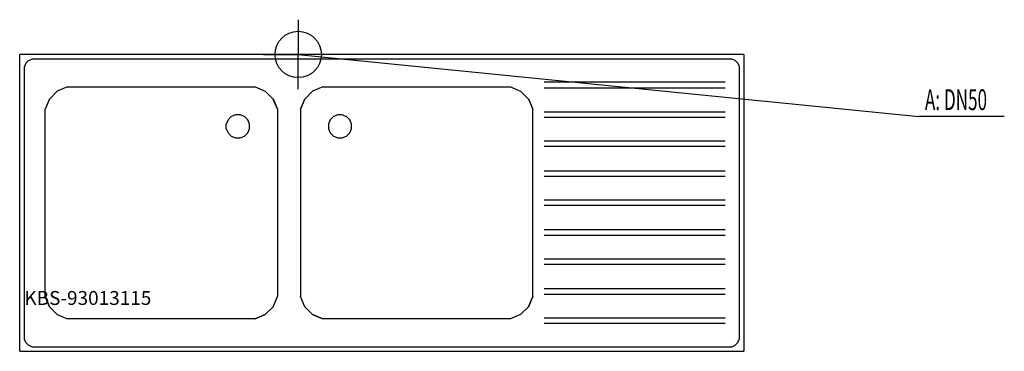
# Model space of a CAD drawing. Units: millimetres. Extents: x 0 to 2121, y 0 to 715.
import ezdxf

# ---------------------------------------------------------------- set-up
doc = ezdxf.new("R2010")
doc.units = ezdxf.units.MM
doc.header["$MEASUREMENT"] = 0
doc.linetypes.add('AUSGEZOGEN', pattern=[0, 0])
doc.layers.get('0').update_dxf_attribs({"color": 1, "linetype": 'AUSGEZOGEN', "true_color": 0xff0000})
doc.layers.add('200', color=7, linetype='AUSGEZOGEN')
doc.layers.add('420', color=2, linetype='AUSGEZOGEN', true_color=0xffff00)
doc.layers.add('550', color=2, linetype='AUSGEZOGEN', true_color=0xffff00)
doc.styles.get("Standard").update_dxf_attribs({"font": 'TXT.SHX'})

# ---------------------------------------------------------------- blocks, each defined once
blk = doc.blocks.new('GER_BLOCK_00001')
at = {"layer": '200', "linetype": 'AUSGEZOGEN'}
for p, q in [((1560, 640), (0, 640)), ((0, 0), (0, 640)), ((1560, 640), (1560, 0)), ((13.04, 621.33), (10, 613.98)), ((13.04, 621.33), (18.67, 626.96)), ((18.67, 626.95), (26.02, 630)), ((1533.98, 630), (26.02, 630)), ((1541.33, 626.96), (1533.98, 630)), ((1541.33, 626.96), (1546.96, 621.33)), ((1546.95, 621.33), (1550, 613.98)), ((10, 26.02), (10, 613.98)), ((1550, 613.98), (1550, 26.02)), ((1520, 580), (1130, 580)), ((81.01, 560.86), (64.13, 543.98)), ((103.06, 570), (81.01, 560.86)), ((103.07, 570), (81.01, 560.86)), ((103.06, 570), (506.94, 570)), ((506.93, 570), (528.99, 560.86)), ((506.94, 570), (528.98, 560.87)), ((545.87, 543.98), (528.98, 560.87)), ((614.13, 543.98), (631.02, 560.87)), ((653.07, 570), (631.01, 560.86)), ((653.06, 570), (631.02, 560.87)), ((653.06, 570), (1056.94, 570)), ((1056.93, 570), (1078.99, 560.86)), ((1056.94, 570), (1078.99, 560.86)), ((1078.99, 560.86), (1095.87, 543.98)), ((1130, 568.3), (1520, 568.3)), ((64.14, 543.99), (55, 521.93)), ((64.13, 543.98), (55, 521.94)), ((545.86, 543.99), (555, 521.93)), ((555, 521.94), (545.87, 543.98)), ((614.14, 543.99), (605, 521.93)), ((605, 521.94), (614.13, 543.98)), ((1095.86, 543.99), (1105, 521.93)), ((1095.87, 543.98), (1105, 521.94)), ((55, 118.07), (55, 521.94)), ((465.02, 510), (455.84, 506.2)), ((474.97, 510), (465.02, 510)), ((484.16, 506.2), (474.97, 510)), ((555, 521.94), (555, 118.06)), ((605, 521.94), (605, 118.06)), ((685.03, 510), (675.84, 506.2)), ((694.98, 510), (685.03, 510)), ((694.98, 510), (704.16, 506.2)), ((1105, 118.07), (1105, 521.94)), ((1130, 516.45), (1520, 516.45)), ((448.8, 499.16), (445, 489.98)), ((445, 480.02), (445, 489.98)), ((455.84, 506.2), (448.8, 499.16)), ((491.2, 499.16), (484.16, 506.2)), ((495, 489.98), (491.2, 499.16)), ((495, 480.02), (495, 489.98)), ((668.8, 499.16), (665, 489.98)), ((665, 489.98), (665, 480.02)), ((675.84, 506.2), (668.8, 499.16)), ((711.2, 499.16), (704.16, 506.2)), ((715, 489.98), (711.2, 499.16)), ((715, 480.02), (715, 489.98)), ((1130, 504.72), (1520, 504.72)), ((445, 480.02), (448.81, 470.84)), ((448.81, 470.84), (455.84, 463.81)), ((484.16, 463.8), (491.2, 470.84)), ((491.2, 470.84), (495, 480.02)), ((665, 480.02), (668.8, 470.84)), ((668.8, 470.84), (675.84, 463.8)), ((704.16, 463.81), (711.19, 470.84)), ((711.19, 470.84), (715, 480.02)), ((455.84, 463.81), (465.02, 460)), ((465.02, 460), (474.98, 460)), ((474.98, 460), (484.16, 463.8)), ((675.84, 463.8), (685.02, 460)), ((685.02, 460), (694.98, 460)), ((694.98, 460), (704.16, 463.81)), ((1520, 452.86), (1130, 452.86)), ((1520, 441.28), (1130, 441.28)), ((1130, 389.42), (1520, 389.42)), ((1130, 377.73), (1520, 377.73)), ((1520, 325.84), (1130, 325.84)), ((1520, 314.16), (1130, 314.16)), ((1130, 262.29), (1520, 262.29)), ((1130, 250.58), (1520, 250.58)), ((1520, 198.72), (1130, 198.72)), ((1520, 187.14), (1130, 187.14)), ((1130, 135.28), (1520, 135.28)), ((55, 118.07), (64.13, 96.02)), ((64.14, 96.01), (55, 118.07)), ((545.86, 96.01), (555, 118.07)), ((545.87, 96.02), (555, 118.06)), ((614.14, 96.01), (605, 118.07)), ((614.13, 96.02), (605, 118.06)), ((1095.86, 96.01), (1105, 118.07)), ((1105, 118.07), (1095.87, 96.02)), ((1130, 123.55), (1520, 123.55)), ((64.13, 96.02), (81.02, 79.13)), ((528.98, 79.13), (545.87, 96.02)), ((631.02, 79.13), (614.13, 96.02)), ((1078.98, 79.13), (1095.87, 96.02)), ((81.01, 79.14), (103.07, 70)), ((81.02, 79.13), (103.06, 70)), ((506.94, 70), (103.06, 70)), ((528.99, 79.14), (506.93, 70)), ((506.94, 70), (528.98, 79.13)), ((631.01, 79.14), (653.07, 70)), ((653.06, 70), (631.02, 79.13)), ((1056.94, 70), (653.06, 70)), ((1078.99, 79.14), (1056.93, 70)), ((1078.98, 79.13), (1056.94, 70)), ((1520, 71.7), (1130, 71.7)), ((1520, 60), (1130, 60)), ((13.05, 18.67), (10, 26.02)), ((1546.96, 18.67), (1550, 26.02)), ((0, 0), (1560, 0)), ((18.67, 13.04), (13.04, 18.67)), ((26.02, 10), (18.67, 13.04)), ((26.02, 10), (1533.98, 10)), ((1533.98, 10), (1541.33, 13.05)), ((1546.96, 18.67), (1541.33, 13.04))]:
    blk.add_line(p, q, dxfattribs=at)
blk.add_attdef('', (0, 0), '', height=1)
blk = doc.blocks.new('INST_BLOCK_00001')
at = {"layer": '420', "linetype": 'AUSGEZOGEN'}
for p in [(600, 715), (525, 640), (675, 640), (600, 565)]:
    blk.add_line(p, (600, 640), dxfattribs=at)
blk.add_circle((600, 640), 50, dxfattribs=at)
blk.add_attdef('', (0, 0), '', height=1)

msp = doc.modelspace()

# ---------------------------------------------------------------- linework, layer by layer
at = {"layer": '420', "linetype": 'AUSGEZOGEN'}
for p in [(600, 640), (2120.96, 506.5)]:
    msp.add_line(p, (1936.5, 506.5), dxfattribs=at)

# ---------------------------------------------------------------- block references
at = {"layer": '200'}
msp.add_blockref('GER_BLOCK_00001', (0, 0), dxfattribs=at)
at = {"layer": '420'}
msp.add_blockref('INST_BLOCK_00001', (0, 0), dxfattribs=at)

# ---------------------------------------------------------------- texts
at = {"layer": '420', "width": 0.6}
msp.add_text('A: DN50', height=45, dxfattribs=at).set_placement((1950, 520))
at = {"layer": '550', "flags": 1}
msp.add_attdef('KBS-93013115', (10, 100), '', height=30, dxfattribs=at)

doc.saveas('drawing.dxf')
